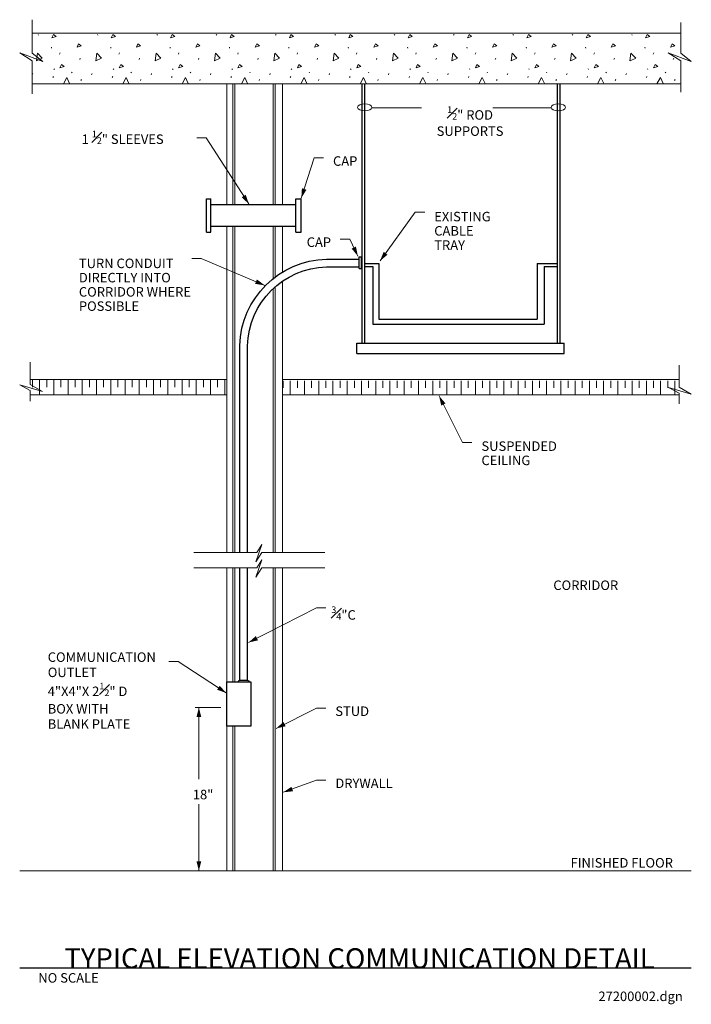
# Model space of a CAD drawing. Units: inches. Extents: x 121527 to 122093, y 120286 to 121115.
import ezdxf

# ---------------------------------------------------------------- set-up
doc = ezdxf.new("R2010")
doc.units = ezdxf.units.IN
doc.header["$MEASUREMENT"] = 0
for name, color, linetype, lineweight in [('G-ANNO-TEXT', 7, 'Continuous', 13), ('G-DETL-LINE', 1, 'Continuous', 13), ('G-DETL-OTLN', 6, 'Continuous', 30), ('G-DETL-PATT', 1, 'Continuous', 0)]:
    doc.layers.add(name, color=color, linetype=linetype, lineweight=lineweight)
doc.styles.add('Style-Tahoma', font='tahoma.ttf')
doc.styles.add('Style-UOFM', font='UOFM.shx')
doc.styles.add('UofM Standard', font='tahoma.ttf', dxfattribs={"height": 8})
doc.styles.add('UofM Titles', font='arialbd.ttf', dxfattribs={"height": 17})

# ---------------------------------------------------------------- blocks, each defined once
blk = doc.blocks.new('U6')
at = {"layer": 'G-ANNO-TEXT', "color": 7, "linetype": 'Continuous', "lineweight": 0, "extrusion": (0, 0, -1)}
blk.add_ellipse((5.68, -0.42), major_axis=(6, 0), ratio=0.5, dxfattribs=at)
blk = doc.blocks.new('TERARR')
at = {"layer": 'G-ANNO-TEXT', "color": 7, "linetype": 'Continuous', "lineweight": 0, "extrusion": (0, 0, -1)}
blk.add_solid([(8, 2), (0, 0), (8, -2)], dxfattribs=at)

msp = doc.modelspace()

# ---------------------------------------------------------------- linework, layer by layer
at = {"layer": 'G-ANNO-TEXT', "color": 7, "linetype": 'Continuous', "lineweight": 13}
for p, q in [((121537.55, 121086.36), (121537.55, 121114.62)), ((122083.82, 121086.36), (122083.82, 121112.18)), ((121537.55, 121080.07), (121526.95, 121086.63)), ((121526.95, 121086.63), (121546.43, 121079.38)), ((121546.43, 121079.38), (121537.55, 121086.36)), ((122083.82, 121080.07), (122073.21, 121086.63)), ((122073.21, 121086.63), (122092.7, 121079.38)), ((122092.7, 121079.38), (122083.82, 121086.36)), ((121537.55, 121052.12), (121537.55, 121080.07)), ((122083.82, 121053.59), (122083.82, 121080.07)), ((121535.87, 120807.43), (121535.87, 120826.18)), ((122082.45, 120805.12), (122082.45, 120823.88)), ((121535.87, 120802.36), (121526.95, 120807.24)), ((121526.95, 120807.24), (121546.12, 120801.59)), ((121546.12, 120801.59), (121535.87, 120807.43)), ((121535.87, 120793.5), (121535.87, 120802.36)), ((122082.45, 120800.05), (122073.53, 120804.94)), ((122073.53, 120804.94), (122092.7, 120799.29)), ((122092.7, 120799.29), (122082.45, 120805.12)), ((122082.45, 120791.19), (122082.45, 120800.05)), ((121730.99, 120672.74), (121725.79, 120658.25)), ((121726.66, 120666.13), (121730.99, 120672.74)), ((121673.73, 120666.13), (121726.66, 120666.13)), ((121725.79, 120658.25), (121731.04, 120666.13)), ((121730.99, 120659.81), (121725.79, 120645.33)), ((121726.66, 120653.2), (121730.99, 120659.81)), ((121731.04, 120666.13), (121783.97, 120666.13)), ((121673.73, 120653.2), (121726.66, 120653.2)), ((121725.79, 120645.33), (121731.04, 120653.2)), ((121731.04, 120653.2), (121783.97, 120653.2))]:
    msp.add_line(p, q, dxfattribs=at)
at = {"layer": 'G-ANNO-TEXT', "color": 7, "linetype": 'Continuous', "lineweight": 0}
for p, q in [((121865.43, 121040.4), (121823.28, 121040.4)), ((121925.62, 121040.4), (121975.01, 121040.4)), ((121676.1, 121015.05), (121684.1, 121015.05)), ((121684.1, 121015.05), (121719.97, 120959.46)), ((121774.88, 120998.27), (121764.18, 120964.44)), ((121782.88, 120998.27), (121774.88, 120998.27)), ((121860.14, 120952.51), (121830.47, 120911.48)), ((121868.14, 120952.51), (121860.14, 120952.51)), ((121797, 120929.97), (121805, 120929.97)), ((121805, 120929.97), (121811.81, 120915.54)), ((121671.86, 120913.63), (121679.86, 120913.63)), ((121679.86, 120913.63), (121733.39, 120890.96)), ((121899.92, 120758.75), (121880.23, 120797.84)), ((121907.92, 120758.75), (121899.92, 120758.75)), ((121776.84, 120619.53), (121719.7, 120590.23)), ((121784.84, 120619.53), (121776.84, 120619.53)), ((121652.56, 120574.27), (121660.56, 120574.27)), ((121660.56, 120574.27), (121700.99, 120547.78)), ((121674.63, 120535.57), (121696.29, 120535.57)), ((121677.9, 120475.21), (121677.9, 120535.57)), ((121776.84, 120535.08), (121742.92, 120517.89)), ((121784.84, 120535.08), (121776.84, 120535.08)), ((121776.84, 120474.36), (121749.02, 120464.14)), ((121784.84, 120474.36), (121776.84, 120474.36)), ((121677.9, 120398.05), (121677.9, 120454.03))]:
    msp.add_line(p, q, dxfattribs=at)
at = {"layer": 'G-ANNO-TEXT', "color": 30, "linetype": 'Continuous', "lineweight": 30}
msp.add_line((121526.95, 120316.31), (122092.7, 120316.31), dxfattribs=at)
at = {"layer": 'G-DETL-LINE', "color": 1, "linetype": 'Continuous', "lineweight": 13}
for p, q in [((121537.55, 121103.24), (122083.82, 121103.24)), ((121537.55, 121060.65), (122083.82, 121060.65)), ((121701.41, 121060.65), (121701.41, 120959)), ((121706.62, 120959), (121706.62, 121060.65)), ((121708.21, 120959), (121708.21, 121060.65)), ((121740.46, 121060.65), (121740.46, 120959)), ((121742.29, 121060.65), (121742.29, 120959)), ((121748.31, 121060.65), (121748.31, 120959)), ((121701.41, 120940.89), (121701.41, 120666.13)), ((121706.62, 120666.13), (121706.62, 120940.89)), ((121708.21, 120666.13), (121708.21, 120940.89)), ((121740.46, 120940.89), (121740.46, 120896.64)), ((121742.29, 120940.89), (121742.29, 120898.05)), ((121748.31, 120940.89), (121748.31, 120902.11)), ((121748.31, 120894.39), (121748.31, 120666.13)), ((121740.46, 120888.07), (121740.46, 120666.13)), ((121742.29, 120889.72), (121742.29, 120666.13)), ((121536.02, 120811.66), (121701.41, 120811.66)), ((121748.31, 120811.66), (122082.45, 120811.66)), ((121536.02, 120798.74), (121701.41, 120798.74)), ((121748.31, 120798.74), (122082.45, 120798.74)), ((121701.41, 120653.2), (121701.41, 120397.93)), ((121706.62, 120557.09), (121706.62, 120653.2)), ((121708.21, 120557.09), (121708.21, 120653.2)), ((121740.46, 120653.2), (121740.46, 120397.93)), ((121742.29, 120653.2), (121742.29, 120397.93)), ((121748.31, 120653.2), (121748.31, 120397.93)), ((121706.62, 120397.93), (121706.62, 120519.78)), ((121708.21, 120397.93), (121708.21, 120519.78)), ((121526.95, 120397.93), (122092.7, 120397.93))]:
    msp.add_line(p, q, dxfattribs=at)
at = {"layer": 'G-DETL-OTLN', "linetype": 'Continuous', "lineweight": 30}
for p, q in [((121815.26, 121060.65), (121815.26, 120842.14)), ((121817.35, 121060.65), (121817.35, 120842.14)), ((121979.57, 121060.65), (121979.57, 120842.14)), ((121982.08, 121060.65), (121982.08, 120842.14)), ((121684.33, 120935.79), (121684.33, 120963.91)), ((121684.33, 120963.91), (121687.86, 120963.91)), ((121687.86, 120935.79), (121687.86, 120963.91)), ((121687.86, 120959), (121759.6, 120959)), ((121759.6, 120935.79), (121759.6, 120963.91)), ((121759.6, 120963.91), (121764, 120963.91)), ((121764, 120935.79), (121764, 120963.91)), ((121684.33, 120935.79), (121687.86, 120935.79)), ((121687.86, 120940.89), (121759.6, 120940.89)), ((121759.6, 120935.79), (121764, 120935.79)), ((121785.35, 120912.95), (121813.01, 120912.95)), ((121813, 120905.22), (121813, 120915.1)), ((121813, 120915.1), (121814.82, 120915.1)), ((121814.82, 120905.22), (121814.82, 120915.1)), ((121817.35, 120909.4), (121829.51, 120909.4)), ((121829.51, 120909.4), (121829.51, 120862.62)), ((121962.8, 120909.4), (121962.8, 120862.62)), ((121962.8, 120909.4), (121979.57, 120909.4)), ((121785.35, 120906.46), (121813.01, 120906.46)), ((121813, 120905.22), (121814.82, 120905.22)), ((121817.35, 120906.84), (121824.48, 120906.84)), ((121824.48, 120906.84), (121824.48, 120858.31)), ((121968.67, 120906.84), (121968.67, 120858.31)), ((121968.67, 120906.84), (121979.57, 120906.84)), ((121824.48, 120858.31), (121968.67, 120858.31)), ((121829.51, 120862.62), (121962.8, 120862.62)), ((121811.07, 120842.14), (121985.53, 120842.14)), ((121811.07, 120833.52), (121811.07, 120842.14)), ((121985.53, 120833.52), (121985.53, 120842.14)), ((121712.33, 120666.13), (121712.33, 120840.32)), ((121718.83, 120666.13), (121718.83, 120840.5)), ((121811.07, 120833.52), (121985.53, 120833.52)), ((121712.33, 120558.48), (121712.33, 120653.2)), ((121718.83, 120558.48), (121718.83, 120653.2)), ((121712.33, 120558.48), (121718.83, 120558.48))]:
    msp.add_line(p, q, dxfattribs=at)
at = {"layer": 'G-DETL-OTLN', "linetype": 'Continuous', "lineweight": 30, "flags": 128}
msp.add_lwpolyline([(121701.41, 120557.09), (121721.59, 120557.09), (121721.59, 120519.78), (121701.41, 120519.78), (121701.41, 120557.09)], close=True, dxfattribs=at)
at = {"layer": 'G-DETL-OTLN', "linetype": 'Continuous', "lineweight": 30, "extrusion": (0, 0, -1)}
for centre, radius, start, end in [((-121787.12, 120838.15), 74.82, 1.66096, 88.64361), ((-121787.12, 120838.15), 68.34, 1.66096, 88.51478), ((-121717.67, 120555.73), 2.99, 112.76013, 152.98476)]:
    msp.add_arc(centre, radius, start, end, dxfattribs=at)
at = {"layer": 'G-DETL-OTLN', "linetype": 'Continuous', "lineweight": 30}
msp.add_arc((121713.49, 120555.84), 2.99, 112.76013, 152.98476, dxfattribs=at)
at = {"layer": 'G-DETL-PATT', "color": 3, "linetype": 'Continuous', "lineweight": 0}
for p, q in [((121542.46, 121102.21), (121542.91, 121101.55)), ((121592.46, 121102.21), (121592.91, 121101.55)), ((121642.46, 121102.21), (121642.91, 121101.55)), ((121692.46, 121102.21), (121692.91, 121101.55)), ((121742.46, 121102.21), (121742.91, 121101.55)), ((121792.46, 121102.21), (121792.91, 121101.55)), ((121842.46, 121102.21), (121842.91, 121101.55)), ((121892.46, 121102.21), (121892.91, 121101.55)), ((121942.46, 121102.21), (121942.91, 121101.55)), ((121992.46, 121102.21), (121992.91, 121101.55)), ((122042.46, 121102.21), (122042.91, 121101.55)), ((121553.68, 121091.57), (121553.79, 121090.57)), ((121603.68, 121091.57), (121603.79, 121090.57)), ((121653.68, 121091.57), (121653.79, 121090.57)), ((121703.68, 121091.57), (121703.79, 121090.57)), ((121753.68, 121091.57), (121753.79, 121090.57)), ((121803.68, 121091.57), (121803.79, 121090.57)), ((121853.68, 121091.57), (121853.79, 121090.57)), ((121903.68, 121091.57), (121903.79, 121090.57)), ((121953.68, 121091.57), (121953.79, 121090.57)), ((122003.68, 121091.57), (122003.79, 121090.57)), ((122053.68, 121091.57), (122053.79, 121090.57)), ((121560.6, 121085.67), (121561.05, 121086.67)), ((121577.48, 121081.12), (121577.92, 121082.12)), ((121610.6, 121085.67), (121611.05, 121086.67)), ((121627.48, 121081.12), (121627.92, 121082.12)), ((121660.6, 121085.67), (121661.05, 121086.67)), ((121677.48, 121081.12), (121677.92, 121082.12)), ((121710.6, 121085.67), (121711.05, 121086.67)), ((121727.48, 121081.12), (121727.92, 121082.12)), ((121760.6, 121085.67), (121761.05, 121086.67)), ((121777.48, 121081.12), (121777.92, 121082.12)), ((121810.6, 121085.67), (121811.05, 121086.67)), ((121827.48, 121081.12), (121827.92, 121082.12)), ((121860.6, 121085.67), (121861.05, 121086.67)), ((121877.48, 121081.12), (121877.92, 121082.12)), ((121910.6, 121085.67), (121911.05, 121086.67)), ((121927.48, 121081.12), (121927.92, 121082.12)), ((121960.6, 121085.67), (121961.05, 121086.67)), ((121977.48, 121081.12), (121977.92, 121082.12)), ((122010.6, 121085.67), (122011.05, 121086.67)), ((122027.48, 121081.12), (122027.92, 121082.12)), ((122060.6, 121085.67), (122061.05, 121086.67)), ((122077.48, 121081.12), (122077.92, 121082.12)), ((121537.58, 121068.25), (121538.02, 121069.25)), ((121554.89, 121065.93), (121555.34, 121066.93)), ((121555.73, 121073.25), (121556.18, 121072.58)), ((121570.69, 121070.42), (121571.13, 121069.75)), ((121587.58, 121068.25), (121588.02, 121069.25)), ((121604.89, 121065.93), (121605.34, 121066.93)), ((121605.73, 121073.25), (121606.18, 121072.58)), ((121620.69, 121070.42), (121621.13, 121069.75)), ((121637.58, 121068.25), (121638.02, 121069.25)), ((121654.89, 121065.93), (121655.34, 121066.93)), ((121655.73, 121073.25), (121656.18, 121072.58)), ((121670.69, 121070.42), (121671.13, 121069.75)), ((121687.58, 121068.25), (121688.02, 121069.25)), ((121704.89, 121065.93), (121705.34, 121066.93)), ((121705.73, 121073.25), (121706.18, 121072.58)), ((121720.69, 121070.42), (121721.13, 121069.75)), ((121737.58, 121068.25), (121738.02, 121069.25)), ((121754.89, 121065.93), (121755.34, 121066.93)), ((121755.73, 121073.25), (121756.18, 121072.58)), ((121770.69, 121070.42), (121771.13, 121069.75)), ((121787.58, 121068.25), (121788.02, 121069.25)), ((121804.89, 121065.93), (121805.34, 121066.93)), ((121805.73, 121073.25), (121806.18, 121072.58)), ((121820.69, 121070.42), (121821.13, 121069.75)), ((121837.58, 121068.25), (121838.02, 121069.25)), ((121854.89, 121065.93), (121855.34, 121066.93)), ((121855.73, 121073.25), (121856.18, 121072.58)), ((121870.69, 121070.42), (121871.13, 121069.75)), ((121887.58, 121068.25), (121888.02, 121069.25)), ((121904.89, 121065.93), (121905.34, 121066.93)), ((121905.73, 121073.25), (121906.18, 121072.58)), ((121920.69, 121070.42), (121921.13, 121069.75)), ((121937.58, 121068.25), (121938.02, 121069.25)), ((121954.89, 121065.93), (121955.34, 121066.93)), ((121955.73, 121073.25), (121956.18, 121072.58)), ((121970.69, 121070.42), (121971.13, 121069.75)), ((121987.58, 121068.25), (121988.02, 121069.25)), ((122004.89, 121065.93), (122005.34, 121066.93)), ((122005.73, 121073.25), (122006.18, 121072.58)), ((122020.69, 121070.42), (122021.13, 121069.75)), ((122037.58, 121068.25), (122038.02, 121069.25)), ((122054.89, 121065.93), (122055.34, 121066.93)), ((122055.73, 121073.25), (122056.18, 121072.58)), ((122070.69, 121070.42), (122071.13, 121069.75)), ((121578.59, 121063.38), (121579.03, 121064.38)), ((121628.59, 121063.38), (121629.03, 121064.38)), ((121678.59, 121063.38), (121679.03, 121064.38)), ((121728.59, 121063.38), (121729.03, 121064.38)), ((121778.59, 121063.38), (121779.03, 121064.38)), ((121828.59, 121063.38), (121829.03, 121064.38)), ((121878.59, 121063.38), (121879.03, 121064.38)), ((121928.59, 121063.38), (121929.03, 121064.38)), ((121978.59, 121063.38), (121979.03, 121064.38)), ((122028.59, 121063.38), (122029.03, 121064.38)), ((122078.59, 121063.38), (122079.03, 121064.38)), ((121537.68, 120811.25), (121537.68, 120805.25)), ((121543.68, 120811.25), (121543.68, 120799.25)), ((121549.68, 120811.25), (121549.68, 120805.25)), ((121555.68, 120811.25), (121555.68, 120799.25)), ((121561.68, 120811.25), (121561.68, 120805.25)), ((121567.68, 120811.25), (121567.68, 120799.25)), ((121573.68, 120811.25), (121573.68, 120805.25)), ((121579.68, 120811.25), (121579.68, 120799.25)), ((121585.68, 120811.25), (121585.68, 120805.25)), ((121591.68, 120811.25), (121591.68, 120799.25)), ((121597.68, 120811.25), (121597.68, 120805.25)), ((121603.68, 120811.25), (121603.68, 120799.25)), ((121609.68, 120811.25), (121609.68, 120805.25)), ((121615.68, 120811.25), (121615.68, 120799.25)), ((121621.68, 120811.25), (121621.68, 120805.25)), ((121627.68, 120811.25), (121627.68, 120799.25)), ((121633.68, 120811.25), (121633.68, 120805.25)), ((121639.68, 120811.25), (121639.68, 120799.25)), ((121645.68, 120811.25), (121645.68, 120805.25)), ((121651.68, 120811.25), (121651.68, 120799.25)), ((121657.68, 120811.25), (121657.68, 120805.25)), ((121663.68, 120811.25), (121663.68, 120799.25)), ((121669.68, 120811.25), (121669.68, 120805.25)), ((121675.68, 120811.25), (121675.68, 120799.25)), ((121681.68, 120811.25), (121681.68, 120805.25)), ((121687.68, 120811.25), (121687.68, 120799.25)), ((121693.68, 120811.25), (121693.68, 120805.25)), ((121699.68, 120811.25), (121699.68, 120799.25)), ((121748.85, 120810.54), (121748.85, 120804.54)), ((121754.85, 120810.54), (121754.85, 120798.74)), ((121760.85, 120810.54), (121760.85, 120804.54)), ((121766.85, 120810.54), (121766.85, 120798.74)), ((121772.85, 120810.54), (121772.85, 120804.54)), ((121778.85, 120810.54), (121778.85, 120798.74)), ((121784.85, 120810.54), (121784.85, 120804.54)), ((121790.85, 120810.54), (121790.85, 120798.74)), ((121796.85, 120810.54), (121796.85, 120804.54)), ((121802.85, 120810.54), (121802.85, 120798.74)), ((121808.85, 120810.54), (121808.85, 120804.54)), ((121814.85, 120810.54), (121814.85, 120798.74)), ((121820.85, 120810.54), (121820.85, 120804.54)), ((121826.85, 120810.54), (121826.85, 120798.74)), ((121832.85, 120810.54), (121832.85, 120804.54)), ((121838.85, 120810.54), (121838.85, 120798.74)), ((121844.85, 120810.54), (121844.85, 120804.54)), ((121850.85, 120810.54), (121850.85, 120798.74)), ((121856.85, 120810.54), (121856.85, 120804.54)), ((121862.85, 120810.54), (121862.85, 120798.74)), ((121868.85, 120810.54), (121868.85, 120804.54)), ((121874.85, 120810.54), (121874.85, 120798.74)), ((121880.85, 120810.54), (121880.85, 120804.54)), ((121886.85, 120810.54), (121886.85, 120798.74)), ((121892.85, 120810.54), (121892.85, 120804.54)), ((121898.85, 120810.54), (121898.85, 120798.74)), ((121904.85, 120810.54), (121904.85, 120804.54)), ((121910.85, 120810.54), (121910.85, 120798.74)), ((121916.85, 120810.54), (121916.85, 120804.54)), ((121922.85, 120810.54), (121922.85, 120798.74)), ((121928.85, 120810.54), (121928.85, 120804.54)), ((121934.85, 120810.54), (121934.85, 120798.74)), ((121940.85, 120810.54), (121940.85, 120804.54)), ((121946.85, 120810.54), (121946.85, 120798.74)), ((121952.85, 120810.54), (121952.85, 120804.54)), ((121958.85, 120810.54), (121958.85, 120798.74)), ((121964.85, 120810.54), (121964.85, 120804.54)), ((121970.85, 120810.54), (121970.85, 120798.74)), ((121976.85, 120810.54), (121976.85, 120804.54)), ((121982.85, 120810.54), (121982.85, 120798.74)), ((121988.85, 120810.54), (121988.85, 120804.54)), ((121994.85, 120810.54), (121994.85, 120798.74)), ((122000.85, 120810.54), (122000.85, 120804.54)), ((122006.85, 120810.54), (122006.85, 120798.74)), ((122012.85, 120810.54), (122012.85, 120804.54)), ((122018.85, 120810.54), (122018.85, 120798.74)), ((122024.85, 120810.54), (122024.85, 120804.54)), ((122030.85, 120810.54), (122030.85, 120798.74)), ((122036.85, 120810.54), (122036.85, 120804.54)), ((122042.85, 120810.54), (122042.85, 120798.74)), ((122048.85, 120810.54), (122048.85, 120804.54)), ((122054.85, 120810.54), (122054.85, 120798.74)), ((122060.85, 120810.54), (122060.85, 120804.54)), ((122066.85, 120810.54), (122066.85, 120798.74)), ((122072.85, 120810.54), (122072.85, 120804.54)), ((122078.85, 120810.54), (122078.85, 120798.74))]:
    msp.add_line(p, q, dxfattribs=at)
at = {"layer": 'G-DETL-PATT', "color": 3, "linetype": 'Continuous', "lineweight": 0, "flags": 128}
for points in [[(121554.12, 121099.33), (121555.45, 121102.1), (121557.67, 121100.44), (121554.12, 121099.33)], [(121604.12, 121099.33), (121605.45, 121102.1), (121607.67, 121100.44), (121604.12, 121099.33)], [(121654.12, 121099.33), (121655.45, 121102.1), (121657.67, 121100.44), (121654.12, 121099.33)], [(121704.12, 121099.33), (121705.45, 121102.1), (121707.67, 121100.44), (121704.12, 121099.33)], [(121754.12, 121099.33), (121755.45, 121102.1), (121757.67, 121100.44), (121754.12, 121099.33)], [(121804.12, 121099.33), (121805.45, 121102.1), (121807.67, 121100.44), (121804.12, 121099.33)], [(121854.12, 121099.33), (121855.45, 121102.1), (121857.67, 121100.44), (121854.12, 121099.33)], [(121904.12, 121099.33), (121905.45, 121102.1), (121907.67, 121100.44), (121904.12, 121099.33)], [(121954.12, 121099.33), (121955.45, 121102.1), (121957.67, 121100.44), (121954.12, 121099.33)], [(122004.12, 121099.33), (122005.45, 121102.1), (122007.67, 121100.44), (122004.12, 121099.33)], [(122054.12, 121099.33), (122055.45, 121102.1), (122057.67, 121100.44), (122054.12, 121099.33)], [(121575.28, 121091.39), (121576.61, 121094.17), (121578.83, 121092.5), (121575.28, 121091.39)], [(121625.28, 121091.39), (121626.61, 121094.17), (121628.83, 121092.5), (121625.28, 121091.39)], [(121675.28, 121091.39), (121676.61, 121094.17), (121678.83, 121092.5), (121675.28, 121091.39)], [(121725.28, 121091.39), (121726.61, 121094.17), (121728.83, 121092.5), (121725.28, 121091.39)], [(121775.28, 121091.39), (121776.61, 121094.17), (121778.83, 121092.5), (121775.28, 121091.39)], [(121825.28, 121091.39), (121826.61, 121094.17), (121828.83, 121092.5), (121825.28, 121091.39)], [(121875.28, 121091.39), (121876.61, 121094.17), (121878.83, 121092.5), (121875.28, 121091.39)], [(121925.28, 121091.39), (121926.61, 121094.17), (121928.83, 121092.5), (121925.28, 121091.39)], [(121975.28, 121091.39), (121976.61, 121094.17), (121978.83, 121092.5), (121975.28, 121091.39)], [(122025.28, 121091.39), (122026.61, 121094.17), (122028.83, 121092.5), (122025.28, 121091.39)], [(122075.28, 121091.39), (122076.61, 121094.17), (122078.83, 121092.5), (122075.28, 121091.39)], [(121540.98, 121079.98), (121541.86, 121086.32), (121545.84, 121082.21), (121541.08, 121080.01)], [(121590.98, 121079.98), (121591.86, 121086.32), (121595.84, 121082.21), (121591.08, 121080.01)], [(121640.98, 121079.98), (121641.86, 121086.32), (121645.84, 121082.21), (121641.08, 121080.01)], [(121690.98, 121079.98), (121691.86, 121086.32), (121695.84, 121082.21), (121691.08, 121080.01)], [(121740.98, 121079.98), (121741.86, 121086.32), (121745.84, 121082.21), (121741.08, 121080.01)], [(121790.98, 121079.98), (121791.86, 121086.32), (121795.84, 121082.21), (121791.08, 121080.01)], [(121840.98, 121079.98), (121841.86, 121086.32), (121845.84, 121082.21), (121841.08, 121080.01)], [(121890.98, 121079.98), (121891.86, 121086.32), (121895.84, 121082.21), (121891.08, 121080.01)], [(121940.98, 121079.98), (121941.86, 121086.32), (121945.84, 121082.21), (121941.08, 121080.01)], [(121990.98, 121079.98), (121991.86, 121086.32), (121995.84, 121082.21), (121991.08, 121080.01)], [(122040.98, 121079.98), (122041.86, 121086.32), (122045.84, 121082.21), (122041.08, 121080.01)], [(121560.83, 121074.02), (121562.16, 121076.79), (121564.38, 121075.13), (121560.83, 121074.02)], [(121610.83, 121074.02), (121612.16, 121076.79), (121614.38, 121075.13), (121610.83, 121074.02)], [(121660.83, 121074.02), (121662.16, 121076.79), (121664.38, 121075.13), (121660.83, 121074.02)], [(121710.83, 121074.02), (121712.16, 121076.79), (121714.38, 121075.13), (121710.83, 121074.02)], [(121760.83, 121074.02), (121762.16, 121076.79), (121764.38, 121075.13), (121760.83, 121074.02)], [(121810.83, 121074.02), (121812.16, 121076.79), (121814.38, 121075.13), (121810.83, 121074.02)], [(121860.83, 121074.02), (121862.16, 121076.79), (121864.38, 121075.13), (121860.83, 121074.02)], [(121910.83, 121074.02), (121912.16, 121076.79), (121914.38, 121075.13), (121910.83, 121074.02)], [(121960.83, 121074.02), (121962.16, 121076.79), (121964.38, 121075.13), (121960.83, 121074.02)], [(122010.83, 121074.02), (122012.16, 121076.79), (122014.38, 121075.13), (122010.83, 121074.02)], [(122060.83, 121074.02), (122062.16, 121076.79), (122064.38, 121075.13), (122060.83, 121074.02)], [(121563.74, 121060.65), (121566.6, 121066.04), (121568.93, 121060.82), (121566.88, 121060.65)], [(121613.74, 121060.65), (121616.6, 121066.04), (121618.93, 121060.82), (121616.88, 121060.65)], [(121663.74, 121060.65), (121666.6, 121066.04), (121668.93, 121060.82), (121666.88, 121060.65)], [(121713.74, 121060.65), (121716.6, 121066.04), (121718.93, 121060.82), (121716.88, 121060.65)], [(121763.74, 121060.65), (121766.6, 121066.04), (121768.93, 121060.82), (121766.88, 121060.65)], [(121813.74, 121060.65), (121816.6, 121066.04), (121818.93, 121060.82), (121816.88, 121060.65)], [(121863.74, 121060.65), (121866.6, 121066.04), (121868.93, 121060.82), (121866.88, 121060.65)], [(121913.74, 121060.65), (121916.6, 121066.04), (121918.93, 121060.82), (121916.88, 121060.65)], [(121963.74, 121060.65), (121966.6, 121066.04), (121968.93, 121060.82), (121966.88, 121060.65)], [(122013.74, 121060.65), (122016.6, 121066.04), (122018.93, 121060.82), (122016.88, 121060.65)], [(122063.74, 121060.65), (122066.6, 121066.04), (122068.93, 121060.82), (122066.88, 121060.65)]]:
    msp.add_lwpolyline(points, dxfattribs=at)

# ---------------------------------------------------------------- block references
at = {"layer": 'G-ANNO-TEXT', "color": 7, "linetype": 'Continuous', "lineweight": 0}
for name, p, rotation in [('U6', (121823.28, 121040.4), 180), ('TERARR', (121677.9, 120535.57), 90), ('TERARR', (121677.9, 120398.05), 270)]:
    msp.add_blockref(name, p, dxfattribs=dict(at, rotation=rotation))
at = {"layer": 'G-ANNO-TEXT', "color": 7, "linetype": 'Continuous', "lineweight": 0, "extrusion": (0, 0, -1), "rotation": 180}
msp.add_blockref('U6', (-121975.01, 121040.4), dxfattribs=at)
at = {"layer": 'G-ANNO-TEXT', "color": 7, "linetype": 'Continuous', "lineweight": 0}
for p, xscale, yscale, zscale, rotation in [((121719.97, 120959.46), 1.000000027029252, 1.000000027029252, 1.000000027029252, 302.8413498408443), ((121764.18, 120964.44), 1.000001187811862, 1.000001187811862, 1.000001187811862, 252.4423746981086), ((121811.81, 120915.54), 0.999998721601216, 0.999998721601216, 0.999998721601216, 295.2760602352164), ((121830.47, 120911.48), 1.000000493291859, 1.000000493291859, 1.000000493291859, 234.1300833477345), ((121733.39, 120890.96), 1.00000153627515, 1.00000153627515, 1.00000153627515, 337.0431387447777), ((121880.23, 120797.84), 0.9999976255538301, 0.9999976255538301, 0.9999976255538301, 116.7298309161726), ((121719.7, 120590.23), 1.000003079194101, 1.000003079194101, 1.000003079194101, 207.1450674842249), ((121700.99, 120547.78), 0.9999992507701045, 0.9999992507701045, 0.9999992507701045, 326.7642872282166), ((121742.92, 120517.89), 1.00000252777939, 1.00000252777939, 1.00000252777939, 206.8818431311607), ((121749.02, 120464.14), 0.9999988686197071, 0.9999988686197071, 0.9999988686197071, 200.1746962581108)]:
    msp.add_blockref('TERARR', p, dxfattribs=dict(at, xscale=xscale, yscale=yscale, zscale=zscale, rotation=rotation))

# ---------------------------------------------------------------- texts
at = {"layer": 'G-ANNO-TEXT', "color": 7, "linetype": 'Continuous', "lineweight": 13, "style": 'Style-UOFM'}
msp.add_text('FINISHED FLOOR', height=8, dxfattribs=at).set_placement((121990.98, 120400.77))
at = {"layer": 'G-ANNO-TEXT', "color": 7, "linetype": 'Continuous', "lineweight": 13, "char_height": 8, "style": 'Style-Tahoma'}
for s, insert, attachment_point, line_spacing_factor in [('{\\H0.7x;\\T1.212;\\A1;\\S1#2;}\\T1.212;" ROD\\PSUPPORTS\\P', (121906.34, 121041.62), 2, 0.9), ('\\T1.214;1 {\\H0.7x;\\A1;\\S1#2;}" SLEEVES', (121579.15, 121009.98), 7, 0.84), ('\\T1.203;CAP', (121790.88, 120991.61), 7, 0.6), ('\\T1.203;EXISTING\\PCABLE\\PTRAY\\P', (121876.14, 120920.84), 7, 0.9), ('\\T1.203;CAP', (121768.71, 120923.3), 7, 0.6), ('\\T1.203;TURN CONDUIT\\PDIRECTLY INTO\\PCORRIDOR WHERE\\PPOSSIBLE\\P', (121576.81, 120869.46), 7, 0.9), ('\\T1.203;SUSPENDED\\PCEILING\\P', (121915.92, 120739.58), 7, 0.9), ('\\T1.203;CORRIDOR', (121976.45, 120634.48), 7, 0.6), ('\\T1.206;COMMUNICATION\\POUTLET\\P4"X4"X 2{\\H0.7x;\\A1;\\S1#2;}" D\\PBOX WITH\\PBLANK PLATE\\P', (121550.58, 120517.6), 7, 0.96), ('\\T1.203;STUD', (121792.84, 120528.41), 7, 0.6), ('\\T1.203;DRYWALL', (121792.84, 120467.69), 7, 0.6), ('\\T1.203;18"', (121672.8, 120458.23), 7, 0.6)]:
    msp.add_mtext(s, dxfattribs=dict(at, insert=insert, attachment_point=attachment_point, line_spacing_factor=line_spacing_factor))
at = {"layer": 'G-ANNO-TEXT', "color": 7, "lineweight": 13, "insert": (121789.42, 120620.66), "char_height": 8, "attachment_point": 1, "line_spacing_factor": 1.14, "style": 'UofM Standard'}
msp.add_mtext('{\\H0.7x;\\T1.254;\\A1;\\S3#4;}\\T1.254;"C', dxfattribs=at)
at = {"layer": 'G-ANNO-TEXT', "color": 1, "linetype": 'Continuous', "lineweight": 13, "line_spacing_factor": 0.6}
for s, insert, char_height, attachment_point, style in [('\\fArial|b1|i0|c00|p39;TYPICAL ELEVATION COMMUNICATION DETAIL', (121813.2, 120315.83), 17, 8, 'UofM Titles'), ('\\T1.203;NO SCALE', (121542.64, 120311.89), 8, 1, 'Style-Tahoma')]:
    msp.add_mtext(s, dxfattribs=dict(at, insert=insert, char_height=char_height, attachment_point=attachment_point, style=style))
at = {"layer": 'G-ANNO-TEXT', "color": 1, "linetype": 'Continuous', "lineweight": 0, "insert": (122014.44, 120288.36), "char_height": 8, "attachment_point": 7, "line_spacing_factor": 0.6, "style": 'Style-Tahoma'}
msp.add_mtext('\\T1.203;27200002.dgn', dxfattribs=at)

doc.saveas('drawing.dxf')
